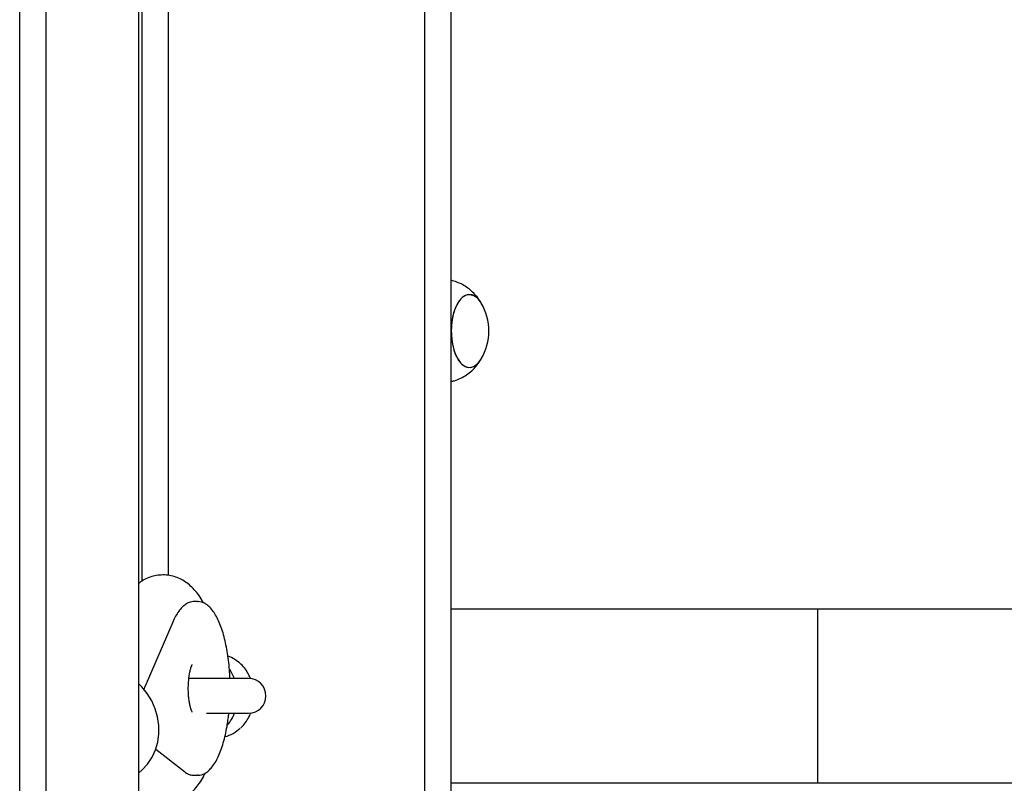
# Model space of a CAD drawing. Units: millimetres. Extents: x -11819 to 4957, y -4639 to 10695.
# Drawn here: x 2910 to 3193, y 8420 to 8639 of the extents above; entities that cross this region are included whole.
import ezdxf

# ---------------------------------------------------------------- set-up
doc = ezdxf.new("R2010")
doc.units = ezdxf.units.MM
doc.header["$LTSCALE"] = 10

msp = doc.modelspace()

# ---------------------------------------------------------------- linework, layer by layer
at = {"color": 7, "linetype": 'Continuous', "lineweight": 25}
for p, q in [((2944.41, 6919.85), (2944.41, 9617.85)), ((2910.13, 6919.85), (2910.13, 9516.25)), ((2917.7, 6919.85), (2917.7, 9516.19)), ((3026.65, 6919.85), (3026.65, 9442.85)), ((3034.23, 7813.85), (3034.23, 9442.85)), ((2952.8, 9069.75), (2952.8, 8479.52)), ((2945.23, 9003.42), (2945.23, 8477.82)), ((2960.33, 8472.01), (2960.11, 8472)), ((2961.32, 8472.01), (2960.33, 8472.01)), ((2961.32, 8472.01), (2961.43, 8472.01)), ((3390.77, 8469.85), (3034.23, 8469.85)), ((3034.25, 8419.85), (3034.25, 8469.85)), ((3139.7, 8419.85), (3139.7, 8469.85)), ((2954.17, 8466.09), (2946.2, 8447.64)), ((2975.98, 8449.85), (2958.83, 8449.85)), ((2963.82, 8439.85), (2975.98, 8439.85)), ((2949.26, 8429.51), (2957.53, 8423.06)), ((2960.21, 8422.01), (2960.33, 8422.01)), ((2960.33, 8422.01), (2961.32, 8422.01)), ((2961.44, 8422.01), (2961.32, 8422.01)), ((3034.23, 8419.85), (3409.76, 8419.85))]:
    msp.add_line(p, q, dxfattribs=at)
at = {"color": 7, "linetype": 'Continuous', "lineweight": 25, "flags": 128}
for points in [[(3042.87, 8557.93), (3042.12, 8558.97), (3041.24, 8559.77), (3040.29, 8560.23), (3039.33, 8560.34), (3038.37, 8560.09), (3037.45, 8559.5), (3036.59, 8558.57), (3035.84, 8557.35), (3035.21, 8555.87), (3034.73, 8554.19), (3034.42, 8552.36), (3034.27, 8550.45), (3034.31, 8548.51), (3034.52, 8546.62), (3034.9, 8544.84), (3035.44, 8543.23), (3036.12, 8541.84), (3036.91, 8540.73), (3037.79, 8539.93), (3038.73, 8539.47), (3039.7, 8539.36), (3040.66, 8539.6), (3041.58, 8540.2), (3042.44, 8541.12), (3042.86, 8541.76)], [(3038.84, 8560.26), (3037.9, 8559.84), (3037.01, 8559.08), (3036.2, 8558), (3035.51, 8556.64), (3034.96, 8555.06), (3034.55, 8553.29), (3034.32, 8551.41), (3034.27, 8549.48), (3034.39, 8547.55), (3034.69, 8545.71), (3035.15, 8544.01), (3035.76, 8542.5), (3036.5, 8541.25), (3037.34, 8540.29), (3038.26, 8539.65), (3039.22, 8539.37), (3040.18, 8539.43), (3041.13, 8539.86), (3042.02, 8540.62), (3042.83, 8541.7), (3042.92, 8541.85)], [(2971.92, 8449.85), (2971.16, 8451.44), (2970.55, 8452.41)], [(2944.41, 8422.74), (2945.37, 8423.57), (2946.92, 8425.25), (2948.2, 8427.18), (2949.18, 8429.3), (2949.84, 8431.57), (2950.17, 8433.94), (2950.16, 8436.36), (2949.81, 8438.79), (2949.13, 8441.16), (2948.12, 8443.42), (2946.83, 8445.54), (2945.26, 8447.46), (2944.41, 8448.32)]]:
    msp.add_lwpolyline(points, dxfattribs=at)
at = {"color": 7, "linetype": 'Continuous', "lineweight": 25}
for centre, radius, start, end in [((3039.28, 8556.35), 3.93, 22.3272, 96.3143), ((3029.31, 8549.85), 15.78, 0, 30.4554), ((3029.31, 8549.85), 15.78, 329.5446, 0), ((2966.66, 8446.92), 9.98, 45.7717, 70.1177), ((2975.98, 8444.85), 5, 270, 90), ((2960.65, 8444.26), 12.11, 320.0353, 338.6227), ((2966.71, 8442.69), 9.88, 284.6785, 313.9878)]:
    msp.add_arc(centre, radius, start, end, dxfattribs=at)
for points, knots in [([(3042.9, 8557.87), (3042.6, 8558.35), (3041.97, 8559.35), (3040.79, 8560.73), (3039.42, 8561.98), (3037.92, 8563.01), (3036.31, 8563.78), (3035.06, 8564.23), (3034.36, 8564.36), (3034.23, 8564.39)], [0, 0, 0, 0, 0.150356, 0.317491, 0.483017, 0.646951, 0.808119, 0.964329, 1, 1, 1, 1]), ([(3034.23, 8535.32), (3034.55, 8535.39), (3035.53, 8535.61), (3037.03, 8536.22), (3038.69, 8537.18), (3040.18, 8538.36), (3041.49, 8539.75), (3042.37, 8540.95), (3042.8, 8541.66), (3042.9, 8541.83)], [0, 0, 0, 0, 0.08866, 0.267105, 0.435222, 0.605525, 0.776888, 0.947908, 1, 1, 1, 1]), ([(2963.01, 8471.6), (2962.9, 8471.83), (2962.42, 8472.77), (2961.44, 8474.17), (2960.08, 8475.78), (2958.63, 8477.09), (2957.09, 8478.14), (2955.45, 8478.93), (2953.68, 8479.46), (2951.81, 8479.7), (2949.91, 8479.61), (2948.11, 8479.22), (2946.43, 8478.55), (2945.19, 8477.88), (2944.57, 8477.38), (2944.41, 8477.24)], [0, 0, 0, 0, 0.034387, 0.1424753, 0.2403526, 0.3295724, 0.4128105, 0.4922063, 0.5693376, 0.6529925, 0.7337138, 0.8126349, 0.8910522, 0.9706647, 1, 1, 1, 1]), ([(2960.05, 8471.98), (2959.75, 8471.94), (2959.07, 8471.87), (2958.08, 8471.39), (2957.07, 8470.62), (2956.1, 8469.56), (2955.2, 8468.21), (2954.57, 8466.99), (2954.24, 8466.26), (2954.17, 8466.09)], [0, 0, 0, 0, 0.125984, 0.280017, 0.440171, 0.609234, 0.784322, 0.951317, 1, 1, 1, 1]), ([(2970.62, 8449.85), (2970.58, 8450.7), (2970.49, 8452.48), (2970.22, 8455.1), (2969.84, 8457.69), (2969.36, 8460.15), (2968.79, 8462.45), (2968.12, 8464.56), (2967.36, 8466.45), (2966.51, 8468.12), (2965.58, 8469.52), (2964.56, 8470.66), (2963.5, 8471.44), (2962.45, 8471.91), (2961.78, 8471.96), (2961.47, 8471.98)], [0, 0, 0, 0, 0.072837, 0.151696, 0.230631, 0.309685, 0.388915, 0.468393, 0.548217, 0.628507, 0.709381, 0.790804, 0.871682, 0.940734, 1, 1, 1, 1]), ([(2959.77, 8440.15), (2959.76, 8440.17), (2959.73, 8440.21), (2959.55, 8440.6), (2959.33, 8441.24), (2959.1, 8442.16), (2958.88, 8443.33), (2958.72, 8444.7), (2958.63, 8446.21), (2958.63, 8447.78), (2958.72, 8449.32), (2958.89, 8450.75), (2959.12, 8451.99), (2959.38, 8452.93), (2959.6, 8453.54), (2959.76, 8453.85), (2959.76, 8453.85), (2959.76, 8453.85)], [0, 0, 0, 0, 0.051533, 0.107761, 0.168836, 0.235281, 0.30657, 0.381622, 0.459214, 0.53819, 0.617503, 0.695829, 0.772114, 0.845257, 0.906137, 0.962546, 1, 1, 1, 1]), ([(2976.51, 8449.85), (2976.37, 8450.21), (2976, 8451.16), (2975.1, 8452.52), (2974.3, 8453.57), (2973.79, 8453.99), (2973.75, 8454.02)], [0, 0, 0, 0, 0.222581, 0.594181, 0.965421, 1, 1, 1, 1]), ([(2946.2, 8447.64), (2946.11, 8447.43), (2945.95, 8447.05), (2945.83, 8446.59), (2945.77, 8446.39)], [0, 0, 0, 0, 0.550101, 1, 1, 1, 1]), ([(2970.04, 8437.85), (2970.09, 8438.11), (2970.19, 8438.75), (2970.25, 8439.44), (2970.29, 8439.85)], [0, 0, 0, 0, 0.403344, 1, 1, 1, 1]), ([(2973.7, 8435.66), (2973.98, 8435.92), (2974.7, 8436.59), (2975.62, 8437.95), (2976.29, 8439.1), (2976.51, 8439.78), (2976.53, 8439.85)], [0, 0, 0, 0, 0.23004, 0.593985, 0.958879, 1, 1, 1, 1]), ([(2961.48, 8422.03), (2961.79, 8422.06), (2962.47, 8422.12), (2963.48, 8422.57), (2964.49, 8423.31), (2965.47, 8424.35), (2966.39, 8425.7), (2967.25, 8427.32), (2968.02, 8429.2), (2968.71, 8431.3), (2969.3, 8433.59), (2969.75, 8435.78), (2969.96, 8437.25), (2970.04, 8437.85)], [0, 0, 0, 0, 0.072538, 0.158912, 0.24841, 0.342917, 0.441039, 0.540279, 0.639098, 0.737342, 0.835104, 0.932509, 1, 1, 1, 1]), ([(2944.41, 8416.06), (2944.79, 8415.78), (2945.65, 8415.15), (2947.17, 8414.43), (2948.93, 8413.87), (2950.8, 8413.61), (2952.71, 8413.69), (2954.52, 8414.06), (2956.21, 8414.71), (2957.77, 8415.6), (2959.22, 8416.72), (2960.57, 8418.07), (2961.84, 8419.69), (2962.82, 8421.22), (2963.32, 8422.28), (2963.49, 8422.63)], [0, 0, 0, 0, 0.0620996, 0.1380948, 0.2118498, 0.2919381, 0.3691544, 0.4445931, 0.5194679, 0.5953943, 0.6741904, 0.7580037, 0.8492416, 0.9498222, 1, 1, 1, 1]), ([(2957.53, 8423.06), (2957.72, 8422.92), (2958.24, 8422.55), (2959.12, 8422.13), (2959.83, 8422.06), (2960.18, 8422.03)], [0, 0, 0, 0, 0.2387059, 0.6296529, 1, 1, 1, 1])]:
    msp.add_open_spline(points, degree=3, knots=knots, dxfattribs=at)

doc.saveas('drawing.dxf')
